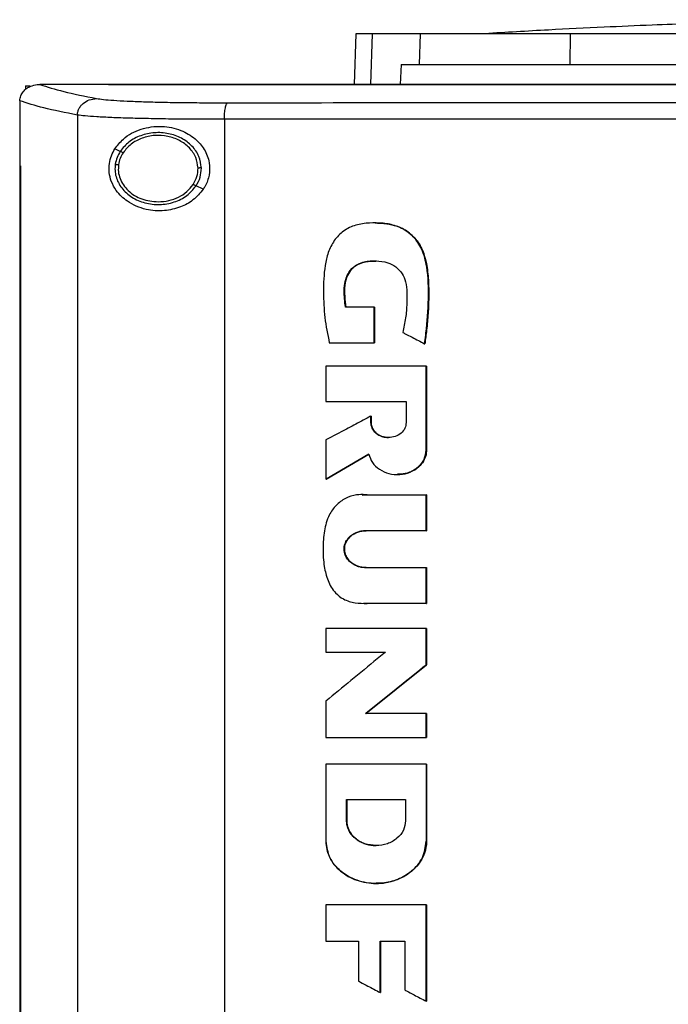
# Model space of a CAD drawing. Extents: x 0.4 to 10.6, y 0.4 to 8.1.
# Drawn here: x 7.2 to 7.3, y 3.5 to 3.7 of the extents above; entities that cross this region are included whole.
import ezdxf

# ---------------------------------------------------------------- set-up
doc = ezdxf.new("R2010")
doc.units = 0
doc.linetypes.add('SLD-SOLID', pattern=[0])
doc.layers.get('0').update_dxf_attribs({"linetype": 'CONTINUOUS'})

msp = doc.modelspace()

# ---------------------------------------------------------------- linework, layer by layer
at = {"color": 7, "linetype": 'SLD-SOLID'}
for p, q in [((7.22448, 3.66547), (7.22413, 3.65552)), ((7.23706, 3.65946), (7.23726, 3.66547)), ((7.26677, 3.65946), (7.26684, 3.66547)), ((7.23339, 3.65946), (7.23322, 3.65552)), ((7.23339, 3.65946), (7.23706, 3.65946)), ((7.15925, 3.65524), (7.15925, 3.6545)), ((7.15925, 3.65524), (7.16007, 3.65524)), ((7.16203, 3.65551), (7.1621, 3.65551)), ((7.17561, 3.65552), (7.17561, 3.65548)), ((7.17561, 3.65548), (7.17561, 3.65545)), ((7.15811, 3.6523), (7.15811, 3.65222)), ((7.15811, 3.65222), (7.15811, 3.63945)), ((7.16949, 3.64947), (7.16949, 3.35712)), ((7.19851, 3.64863), (7.19851, 3.35795)), ((7.17795, 3.6423), (7.17688, 3.64279)), ((7.15809, 3.63945), (7.15809, 3.36714)), ((7.15825, 3.63945), (7.15825, 3.36714)), ((7.15826, 3.63945), (7.15825, 3.63945)), ((7.15826, 3.63945), (7.15826, 3.36714)), ((7.19435, 3.63485), (7.19292, 3.6355)), ((7.22808, 3.61152), (7.22243, 3.61152)), ((7.22808, 3.6045), (7.22808, 3.61152)), ((7.22812, 3.61152), (7.22808, 3.61152)), ((7.22812, 3.6045), (7.22812, 3.61152)), ((7.22812, 3.61152), (7.22814, 3.61152)), ((7.22814, 3.61152), (7.22814, 3.6045)), ((7.21923, 3.6045), (7.22808, 3.6045)), ((7.22808, 3.6045), (7.22812, 3.6045)), ((7.22812, 3.6045), (7.22814, 3.6045)), ((7.23803, 3.60434), (7.23806, 3.60434)), ((7.23806, 3.60434), (7.23808, 3.60434)), ((7.21855, 3.59989), (7.21855, 3.59292)), ((7.23836, 3.58332), (7.23836, 3.59989)), ((7.23839, 3.59989), (7.23836, 3.59989)), ((7.23839, 3.58332), (7.23839, 3.59989)), ((7.23839, 3.59989), (7.23841, 3.59989)), ((7.23841, 3.59989), (7.23841, 3.58332)), ((7.21855, 3.59292), (7.23441, 3.59292)), ((7.23441, 3.59292), (7.23441, 3.58876)), ((7.22742, 3.58876), (7.22742, 3.59005)), ((7.22746, 3.59005), (7.22742, 3.59005)), ((7.22746, 3.58876), (7.22746, 3.59005)), ((7.22746, 3.59005), (7.22748, 3.59005)), ((7.22748, 3.59005), (7.22748, 3.58876)), ((7.22746, 3.58876), (7.22742, 3.58876)), ((7.22748, 3.58876), (7.22746, 3.58876)), ((7.21855, 3.58533), (7.21855, 3.5776)), ((7.2186, 3.5776), (7.22706, 3.58254)), ((7.22703, 3.58251), (7.21862, 3.5776)), ((7.23836, 3.58332), (7.23839, 3.58332)), ((7.23839, 3.58332), (7.23841, 3.58332)), ((7.2186, 3.5776), (7.21855, 3.5776)), ((7.2186, 3.5776), (7.21862, 3.5776)), ((7.22572, 3.57447), (7.22678, 3.5745)), ((7.22672, 3.5745), (7.23836, 3.5745)), ((7.23836, 3.56743), (7.23836, 3.5745)), ((7.23839, 3.5745), (7.23836, 3.5745)), ((7.23839, 3.56743), (7.23839, 3.5745)), ((7.23839, 3.5745), (7.23841, 3.5745)), ((7.23841, 3.5745), (7.23841, 3.56743)), ((7.23836, 3.56743), (7.22647, 3.56743)), ((7.23836, 3.56743), (7.23839, 3.56743)), ((7.23841, 3.56743), (7.23839, 3.56743)), ((7.22647, 3.56014), (7.23836, 3.56014)), ((7.23836, 3.55306), (7.23836, 3.56014)), ((7.23836, 3.56014), (7.23839, 3.56014)), ((7.23839, 3.55306), (7.23839, 3.56014)), ((7.23839, 3.56014), (7.23841, 3.56014)), ((7.23841, 3.56014), (7.23841, 3.55306)), ((7.23836, 3.55306), (7.22672, 3.55306)), ((7.23836, 3.55306), (7.23839, 3.55306)), ((7.23841, 3.55306), (7.23839, 3.55306)), ((7.21855, 3.54813), (7.21855, 3.54346)), ((7.23836, 3.54098), (7.23836, 3.54813)), ((7.23839, 3.54813), (7.23836, 3.54813)), ((7.23839, 3.54098), (7.23839, 3.54813)), ((7.23839, 3.54813), (7.23841, 3.54813)), ((7.23841, 3.54813), (7.23841, 3.54098)), ((7.21855, 3.54346), (7.23032, 3.54346)), ((7.22643, 3.53133), (7.23839, 3.54098)), ((7.23841, 3.54098), (7.22646, 3.53133)), ((7.23836, 3.54098), (7.23839, 3.54098)), ((7.23839, 3.54098), (7.23841, 3.54098)), ((7.21855, 3.53379), (7.21855, 3.52664)), ((7.23836, 3.53133), (7.2264, 3.53133)), ((7.23836, 3.52664), (7.23836, 3.53133)), ((7.23839, 3.53133), (7.23836, 3.53133)), ((7.23839, 3.52664), (7.23839, 3.53133)), ((7.23839, 3.53133), (7.23841, 3.53133)), ((7.23841, 3.53133), (7.23841, 3.52664)), ((7.23836, 3.52664), (7.23839, 3.52664)), ((7.23839, 3.52664), (7.23841, 3.52664)), ((7.21855, 3.52137), (7.21855, 3.50612)), ((7.23836, 3.52137), (7.23836, 3.50612)), ((7.23839, 3.52137), (7.23836, 3.52137)), ((7.23839, 3.50612), (7.23839, 3.52137)), ((7.23839, 3.52137), (7.23841, 3.52137)), ((7.23841, 3.52137), (7.23841, 3.50612)), ((7.2226, 3.51435), (7.2343, 3.51435)), ((7.2226, 3.51019), (7.2226, 3.51435)), ((7.22264, 3.51019), (7.22264, 3.51435)), ((7.22267, 3.51435), (7.22267, 3.51019)), ((7.2343, 3.51435), (7.2343, 3.51019)), ((7.2226, 3.51019), (7.22264, 3.51019)), ((7.22267, 3.51019), (7.22264, 3.51019)), ((7.23836, 3.50612), (7.23839, 3.50612)), ((7.23841, 3.50612), (7.23839, 3.50612)), ((7.22847, 3.4978), (7.22854, 3.4978)), ((7.21855, 3.49358), (7.21855, 3.48642)), ((7.23836, 3.47456), (7.23836, 3.49358)), ((7.23839, 3.49358), (7.23836, 3.49358)), ((7.23839, 3.47456), (7.23839, 3.49358)), ((7.23839, 3.49358), (7.23841, 3.49358)), ((7.23841, 3.49358), (7.23841, 3.47456)), ((7.21855, 3.48642), (7.22499, 3.48642)), ((7.22499, 3.48642), (7.22499, 3.47854)), ((7.22925, 3.48642), (7.23411, 3.48642)), ((7.22925, 3.47628), (7.22925, 3.48642)), ((7.22929, 3.47628), (7.22929, 3.48642)), ((7.22931, 3.48642), (7.22931, 3.47628)), ((7.23411, 3.48642), (7.23411, 3.47677)), ((7.22925, 3.47628), (7.22929, 3.47628)), ((7.22929, 3.47628), (7.22931, 3.47628)), ((7.23836, 3.47456), (7.23839, 3.47456)), ((7.23839, 3.47456), (7.23841, 3.47456))]:
    msp.add_line(p, q, dxfattribs=at)
at = {"color": 8, "linetype": 'SLD-SOLID'}
for p, q in [((7.2277, 3.66547), (7.22735, 3.65552)), ((7.2257, 3.57449), (7.22676, 3.5745)), ((7.22676, 3.55306), (7.22603, 3.5531))]:
    msp.add_line(p, q, dxfattribs=at)
at = {"color": 7, "linetype": 'SLD-SOLID'}
for points, knots in [([(7.33884, 3.66829), (7.33681, 3.66829), (7.33297, 3.66829), (7.32763, 3.66825), (7.32308, 3.66821), (7.31933, 3.66817), (7.31635, 3.66812), (7.31389, 3.66808), (7.31154, 3.66804), (7.30898, 3.66799), (7.30602, 3.66792), (7.30206, 3.66783), (7.29695, 3.66769), (7.29038, 3.66749), (7.28244, 3.6672), (7.27298, 3.66679), (7.26197, 3.66625), (7.25411, 3.66578), (7.24993, 3.66553)], [0, 0, 0, 0, 0.068079, 0.128192, 0.180156, 0.223703, 0.258566, 0.284558, 0.309844, 0.337298, 0.370392, 0.409165, 0.46978, 0.54189, 0.630585, 0.736491, 0.859626, 1, 1, 1, 1]), ([(7.2277, 3.66547), (7.2272, 3.66547), (7.22619, 3.66547), (7.22485, 3.66547), (7.22463, 3.66547), (7.22448, 3.66547)], [0, 0, 0, 0, 0.253927, 0.507853, 1, 1, 1, 1]), ([(7.23726, 3.66547), (7.23623, 3.66547), (7.23416, 3.66547), (7.23071, 3.66547), (7.22889, 3.66547), (7.2277, 3.66547)], [0, 0, 0, 0, 0.253924, 0.507848, 1, 1, 1, 1]), ([(7.26684, 3.66547), (7.26495, 3.66547), (7.26113, 3.66547), (7.25538, 3.66547), (7.24966, 3.66547), (7.24443, 3.66547), (7.24007, 3.66547), (7.23821, 3.66547), (7.23726, 3.66547)], [0, 0, 0, 0, 0.138918, 0.280314, 0.455837, 0.63645, 0.815514, 1, 1, 1, 1]), ([(7.34794, 3.66547), (7.34393, 3.66547), (7.3359, 3.66547), (7.32389, 3.66547), (7.31209, 3.66547), (7.30053, 3.66547), (7.2892, 3.66547), (7.27795, 3.66547), (7.27054, 3.66547), (7.26684, 3.66547)], [0, 0, 0, 0, 0.145944, 0.29204, 0.438135, 0.578062, 0.717989, 0.858994, 1, 1, 1, 1]), ([(7.23706, 3.65946), (7.23775, 3.65946), (7.23914, 3.65946), (7.24241, 3.65946), (7.24684, 3.65946), (7.25261, 3.65946), (7.25928, 3.65946), (7.26425, 3.65946), (7.26677, 3.65946)], [0, 0, 0, 0, 0.138278, 0.279, 0.454523, 0.635135, 0.814828, 1, 1, 1, 1]), ([(7.26677, 3.65946), (7.27061, 3.65946), (7.27828, 3.65946), (7.28997, 3.65946), (7.30162, 3.65946), (7.3132, 3.65946), (7.32471, 3.65946), (7.3363, 3.65946), (7.34406, 3.65946), (7.34794, 3.65946)], [0, 0, 0, 0, 0.145828, 0.291807, 0.437786, 0.577799, 0.717812, 0.858906, 1, 1, 1, 1]), ([(7.15811, 3.6523), (7.15815, 3.65262), (7.15823, 3.65326), (7.15876, 3.65412), (7.15945, 3.65475), (7.16039, 3.65526), (7.16126, 3.65548), (7.16187, 3.65551), (7.16203, 3.65551)], [0, 0, 0, 0, 0.171189, 0.341964, 0.526325, 0.662979, 0.908872, 1, 1, 1, 1]), ([(7.1621, 3.65551), (7.16353, 3.65504), (7.1664, 3.6541), (7.17097, 3.65319), (7.17327, 3.65273)], [0, 0, 0, 0, 0.497519, 1, 1, 1, 1]), ([(7.17561, 3.65551), (7.17309, 3.65551), (7.16858, 3.65551), (7.16408, 3.65551), (7.1621, 3.65551)], [0, 0, 0, 0, 0.560206, 1, 1, 1, 1]), ([(7.17564, 3.65548), (7.17563, 3.65548), (7.17563, 3.65548), (7.17562, 3.65548), (7.17561, 3.65548)], [0, 0, 0, 0, 0.559989, 1, 1, 1, 1]), ([(7.34841, 3.65545), (7.3483, 3.65545), (7.34776, 3.65545), (7.34678, 3.65545), (7.34547, 3.65545), (7.34417, 3.65545), (7.34243, 3.65545), (7.34069, 3.65545), (7.33895, 3.65545), (7.33764, 3.65545), (7.33634, 3.65545), (7.33503, 3.65545), (7.33373, 3.65545), (7.33242, 3.65545), (7.33112, 3.65545), (7.32981, 3.65545), (7.32851, 3.65545), (7.3272, 3.65545), (7.3259, 3.65545), (7.32459, 3.65545), (7.32329, 3.65545), (7.32198, 3.65545), (7.32068, 3.65545), (7.31937, 3.65545), (7.31807, 3.65545), (7.31677, 3.65545), (7.31546, 3.65545), (7.31416, 3.65545), (7.31285, 3.65545), (7.31111, 3.65545), (7.30938, 3.65545), (7.30764, 3.65545), (7.30633, 3.65545), (7.30503, 3.65545), (7.30373, 3.65545), (7.30242, 3.65545), (7.30112, 3.65545), (7.29982, 3.65545), (7.29851, 3.65545), (7.29721, 3.65545), (7.29591, 3.65545), (7.2946, 3.65545), (7.2933, 3.65545), (7.292, 3.65545), (7.2907, 3.65545), (7.28939, 3.65545), (7.28809, 3.65545), (7.28679, 3.65545), (7.28549, 3.65545), (7.28418, 3.65545), (7.28288, 3.65545), (7.28158, 3.65545), (7.27985, 3.65545), (7.27811, 3.65545), (7.27638, 3.65545), (7.27507, 3.65545), (7.27377, 3.65545), (7.27247, 3.65545), (7.27117, 3.65545), (7.26987, 3.65545), (7.26857, 3.65545), (7.26727, 3.65545), (7.26597, 3.65545), (7.26467, 3.65545), (7.26337, 3.65545), (7.26207, 3.65545), (7.26078, 3.65545), (7.25948, 3.65545), (7.25818, 3.65545), (7.25688, 3.65545), (7.25558, 3.65545), (7.25428, 3.65545), (7.25298, 3.65545), (7.25169, 3.65545), (7.25039, 3.65545), (7.24909, 3.65545), (7.24736, 3.65545), (7.24563, 3.65545), (7.2439, 3.65545), (7.24261, 3.65545), (7.24131, 3.65545), (7.24002, 3.65545), (7.23872, 3.65545), (7.23742, 3.65545), (7.23613, 3.65545), (7.23483, 3.65545), (7.23354, 3.65545), (7.23225, 3.65545), (7.23095, 3.65545), (7.22966, 3.65545), (7.22836, 3.65545), (7.22707, 3.65545), (7.22578, 3.65545), (7.22448, 3.65545), (7.22319, 3.65545), (7.2219, 3.65545), (7.22061, 3.65545), (7.21931, 3.65545), (7.21802, 3.65545), (7.21673, 3.65545), (7.21544, 3.65545), (7.21372, 3.65545), (7.212, 3.65545), (7.21028, 3.65545), (7.20899, 3.65545), (7.2077, 3.65545), (7.20641, 3.65545), (7.20512, 3.65545), (7.20383, 3.65545), (7.20255, 3.65545), (7.20126, 3.65545), (7.19997, 3.65545), (7.19868, 3.65545), (7.1974, 3.65545), (7.19611, 3.65545), (7.19482, 3.65545), (7.19354, 3.65545), (7.19225, 3.65545), (7.19097, 3.65545), (7.18968, 3.65545), (7.1884, 3.65545), (7.18711, 3.65545), (7.18583, 3.65545), (7.18455, 3.65545), (7.18326, 3.65545), (7.18198, 3.65545), (7.1807, 3.65545), (7.17942, 3.65545), (7.17772, 3.65545), (7.17645, 3.65545), (7.17561, 3.65545)], [0, 0, 0, 0, 0.001877, 0.009383, 0.01689, 0.024396, 0.031903, 0.046916, 0.054423, 0.061929, 0.069436, 0.076942, 0.084449, 0.091955, 0.099462, 0.106969, 0.114475, 0.121982, 0.129488, 0.136995, 0.144501, 0.152008, 0.159515, 0.167021, 0.174528, 0.182034, 0.189541, 0.197047, 0.204554, 0.21206, 0.227074, 0.23458, 0.242087, 0.249593, 0.2571, 0.264606, 0.272113, 0.27962, 0.287126, 0.294633, 0.302139, 0.309646, 0.317152, 0.324659, 0.332166, 0.339672, 0.347179, 0.354685, 0.362192, 0.369698, 0.377205, 0.384711, 0.392218, 0.407231, 0.414738, 0.422244, 0.429751, 0.437257, 0.444764, 0.452271, 0.459777, 0.467284, 0.47479, 0.482297, 0.489803, 0.49731, 0.504816, 0.512323, 0.51983, 0.527336, 0.534843, 0.542349, 0.549856, 0.557362, 0.564869, 0.572376, 0.579882, 0.594895, 0.602402, 0.609908, 0.617415, 0.624922, 0.632428, 0.639935, 0.647441, 0.654948, 0.662454, 0.669961, 0.677467, 0.684974, 0.692481, 0.699987, 0.707494, 0.715, 0.722507, 0.730013, 0.73752, 0.745027, 0.752533, 0.76004, 0.767546, 0.775053, 0.790066, 0.797573, 0.805079, 0.812586, 0.820092, 0.827599, 0.835105, 0.842612, 0.850118, 0.857625, 0.865132, 0.872638, 0.880145, 0.887651, 0.895158, 0.902664, 0.910171, 0.917678, 0.925184, 0.932691, 0.940197, 0.947704, 0.95521, 0.962717, 0.970224, 0.97773, 0.985237, 1, 1, 1, 1]), ([(7.34841, 3.65548), (7.3483, 3.65548), (7.34776, 3.65548), (7.34678, 3.65548), (7.34547, 3.65548), (7.34417, 3.65548), (7.34243, 3.65548), (7.34069, 3.65548), (7.33895, 3.65548), (7.33764, 3.65548), (7.33634, 3.65548), (7.33503, 3.65548), (7.33373, 3.65548), (7.33242, 3.65548), (7.33112, 3.65548), (7.32981, 3.65548), (7.32851, 3.65548), (7.3272, 3.65548), (7.3259, 3.65548), (7.32459, 3.65548), (7.32329, 3.65548), (7.32198, 3.65548), (7.32068, 3.65548), (7.31937, 3.65548), (7.31807, 3.65548), (7.31677, 3.65548), (7.31546, 3.65548), (7.31416, 3.65548), (7.31285, 3.65548), (7.31111, 3.65548), (7.30938, 3.65548), (7.30764, 3.65548), (7.30633, 3.65548), (7.30503, 3.65548), (7.30373, 3.65548), (7.30242, 3.65548), (7.30112, 3.65548), (7.29982, 3.65548), (7.29851, 3.65548), (7.29721, 3.65548), (7.29591, 3.65548), (7.2946, 3.65548), (7.2933, 3.65548), (7.292, 3.65548), (7.2907, 3.65548), (7.28939, 3.65548), (7.28809, 3.65548), (7.28679, 3.65548), (7.28549, 3.65548), (7.28418, 3.65548), (7.28288, 3.65548), (7.28158, 3.65548), (7.27985, 3.65548), (7.27811, 3.65548), (7.27638, 3.65548), (7.27507, 3.65548), (7.27377, 3.65548), (7.27247, 3.65548), (7.27117, 3.65548), (7.26987, 3.65548), (7.26857, 3.65548), (7.26727, 3.65548), (7.26597, 3.65548), (7.26467, 3.65548), (7.26337, 3.65548), (7.26207, 3.65548), (7.26078, 3.65548), (7.25948, 3.65548), (7.25818, 3.65548), (7.25688, 3.65548), (7.25558, 3.65548), (7.25428, 3.65548), (7.25298, 3.65548), (7.25169, 3.65548), (7.25039, 3.65548), (7.24909, 3.65548), (7.24736, 3.65548), (7.24563, 3.65548), (7.2439, 3.65548), (7.24261, 3.65548), (7.24131, 3.65548), (7.24002, 3.65548), (7.23872, 3.65548), (7.23742, 3.65548), (7.23613, 3.65548), (7.23483, 3.65548), (7.23354, 3.65548), (7.23225, 3.65548), (7.23095, 3.65548), (7.22966, 3.65548), (7.22836, 3.65548), (7.22707, 3.65548), (7.22578, 3.65548), (7.22448, 3.65548), (7.22319, 3.65548), (7.2219, 3.65548), (7.22061, 3.65548), (7.21931, 3.65548), (7.21802, 3.65548), (7.21673, 3.65548), (7.21544, 3.65548), (7.21372, 3.65548), (7.212, 3.65548), (7.21028, 3.65548), (7.20899, 3.65548), (7.2077, 3.65548), (7.20641, 3.65548), (7.20512, 3.65548), (7.20383, 3.65548), (7.20255, 3.65548), (7.20126, 3.65548), (7.19997, 3.65548), (7.19868, 3.65548), (7.1974, 3.65548), (7.19611, 3.65548), (7.19482, 3.65548), (7.19354, 3.65548), (7.19225, 3.65548), (7.19097, 3.65548), (7.18968, 3.65548), (7.1884, 3.65548), (7.18711, 3.65548), (7.18583, 3.65548), (7.18455, 3.65548), (7.18326, 3.65548), (7.18198, 3.65548), (7.1807, 3.65548), (7.17942, 3.65548), (7.17773, 3.65548), (7.17647, 3.65548), (7.17564, 3.65548)], [0, 0, 0, 0, 0.001877, 0.009385, 0.016892, 0.0244, 0.031907, 0.046923, 0.05443, 0.061938, 0.069445, 0.076953, 0.084461, 0.091968, 0.099476, 0.106983, 0.114491, 0.121999, 0.129506, 0.137014, 0.144522, 0.152029, 0.159537, 0.167044, 0.174552, 0.18206, 0.189567, 0.197075, 0.204582, 0.21209, 0.227105, 0.234613, 0.242121, 0.249628, 0.257136, 0.264643, 0.272151, 0.279659, 0.287166, 0.294674, 0.302181, 0.309689, 0.317197, 0.324704, 0.332212, 0.339719, 0.347227, 0.354735, 0.362242, 0.36975, 0.377258, 0.384765, 0.392273, 0.407288, 0.414796, 0.422303, 0.429811, 0.437318, 0.444826, 0.452334, 0.459841, 0.467349, 0.474857, 0.482364, 0.489872, 0.497379, 0.504887, 0.512395, 0.519902, 0.52741, 0.534917, 0.542425, 0.549933, 0.55744, 0.564948, 0.572456, 0.579963, 0.594978, 0.602486, 0.609994, 0.617501, 0.625009, 0.632516, 0.640024, 0.647532, 0.655039, 0.662547, 0.670054, 0.677562, 0.68507, 0.692577, 0.700085, 0.707593, 0.7151, 0.722608, 0.730115, 0.737623, 0.745131, 0.752638, 0.760146, 0.767653, 0.775161, 0.790176, 0.797684, 0.805192, 0.812699, 0.820207, 0.827714, 0.835222, 0.84273, 0.850237, 0.857745, 0.865252, 0.87276, 0.880268, 0.887775, 0.895283, 0.90279, 0.910298, 0.917806, 0.925313, 0.932821, 0.940329, 0.947836, 0.955344, 0.962851, 0.970359, 0.977867, 0.985374, 1, 1, 1, 1]), ([(7.5212, 3.65552), (7.50849, 3.65552), (7.48302, 3.65552), (7.44443, 3.65552), (7.40557, 3.65552), (7.36655, 3.65552), (7.32771, 3.65552), (7.28916, 3.65552), (7.25101, 3.65552), (7.21319, 3.65552), (7.18827, 3.65552), (7.17586, 3.65552)], [0, 0, 0, 0, 0.111558, 0.223511, 0.335747, 0.448152, 0.56061, 0.671001, 0.781223, 0.891168, 1, 1, 1, 1]), ([(7.16949, 3.64947), (7.16713, 3.64993), (7.16245, 3.65086), (7.15955, 3.65182), (7.15811, 3.6523)], [0, 0, 0, 0, 0.502525, 1, 1, 1, 1]), ([(7.16949, 3.64947), (7.16951, 3.64968), (7.16954, 3.6501), (7.16977, 3.65071), (7.17013, 3.65128), (7.17077, 3.65194), (7.17182, 3.65257), (7.17278, 3.65267), (7.17327, 3.65273)], [0, 0, 0, 0, 0.114335, 0.230496, 0.349853, 0.473222, 0.731063, 1, 1, 1, 1]), ([(7.17327, 3.65273), (7.17369, 3.65267), (7.17452, 3.65254), (7.17662, 3.65237), (7.17929, 3.65222), (7.18254, 3.6521), (7.18625, 3.652), (7.19033, 3.65194), (7.19467, 3.6519), (7.19768, 3.6519), (7.19919, 3.65189)], [0, 0, 0, 0, 0.1128503, 0.2296571, 0.3506996, 0.4757319, 0.6040948, 0.7349247, 0.867227, 1, 1, 1, 1]), ([(7.19851, 3.64863), (7.19852, 3.64904), (7.19854, 3.64987), (7.1987, 3.65092), (7.19892, 3.65169), (7.1991, 3.65183), (7.19919, 3.65189)], [0, 0, 0, 0, 0.253058, 0.504377, 0.75316, 1, 1, 1, 1]), ([(7.19919, 3.65189), (7.21151, 3.65191), (7.23618, 3.65193), (7.27345, 3.65195), (7.31088, 3.65196), (7.3359, 3.65196), (7.34841, 3.65196)], [0, 0, 0, 0, 0.249088, 0.498957, 0.749348, 1, 1, 1, 1]), ([(7.19851, 3.64863), (7.19682, 3.64863), (7.19345, 3.64863), (7.18859, 3.64867), (7.18402, 3.64874), (7.17987, 3.64884), (7.17623, 3.64896), (7.17324, 3.64911), (7.17089, 3.64928), (7.16995, 3.6494), (7.16949, 3.64947)], [0, 0, 0, 0, 0.13277, 0.26507, 0.3959, 0.524263, 0.649297, 0.770341, 0.887149, 1, 1, 1, 1]), ([(7.34841, 3.6487), (7.33584, 3.6487), (7.31071, 3.6487), (7.27311, 3.64868), (7.23567, 3.64866), (7.21089, 3.64864), (7.19851, 3.64863)], [0, 0, 0, 0, 0.250653, 0.501044, 0.750913, 1, 1, 1, 1]), ([(7.17688, 3.64279), (7.17741, 3.64347), (7.17879, 3.64525), (7.18197, 3.64688), (7.18597, 3.64746), (7.18976, 3.6467), (7.19267, 3.64502), (7.19466, 3.64277), (7.19565, 3.64021), (7.19562, 3.63764), (7.195, 3.63589), (7.19447, 3.63505), (7.19435, 3.63485)], [0, 0, 0, 0, 0.096051, 0.249194, 0.404369, 0.536664, 0.644883, 0.734599, 0.824789, 0.903416, 0.97712, 1, 1, 1, 1]), ([(7.19396, 3.63902), (7.19385, 3.6398), (7.19363, 3.6414), (7.19216, 3.64346), (7.19006, 3.64502), (7.18748, 3.64592), (7.18469, 3.6461), (7.182, 3.64552), (7.17958, 3.6443), (7.17848, 3.64296), (7.17795, 3.6423)], [0, 0, 0, 0, 0.112354, 0.22965, 0.354121, 0.484928, 0.618861, 0.751647, 0.879399, 1, 1, 1, 1]), ([(7.19331, 3.63901), (7.19321, 3.63973), (7.193, 3.64121), (7.19164, 3.64311), (7.1897, 3.64455), (7.18732, 3.64538), (7.18475, 3.64555), (7.18226, 3.64502), (7.18003, 3.64388), (7.17901, 3.64264), (7.17852, 3.64204)], [0, 0, 0, 0, 0.112351, 0.229645, 0.354116, 0.484926, 0.618863, 0.751651, 0.879401, 1, 1, 1, 1]), ([(7.19435, 3.63485), (7.19371, 3.63408), (7.19245, 3.63257), (7.18971, 3.63116), (7.1865, 3.63042), (7.1828, 3.6307), (7.17952, 3.6321), (7.17731, 3.63417), (7.17617, 3.63623), (7.17571, 3.63811), (7.17574, 3.63988), (7.17616, 3.64149), (7.17664, 3.64235), (7.17688, 3.64279)], [0, 0, 0, 0, 0.096511, 0.189985, 0.302576, 0.435933, 0.589018, 0.705526, 0.779644, 0.837106, 0.894896, 0.946703, 1, 1, 1, 1]), ([(7.17795, 3.6423), (7.17771, 3.6419), (7.17724, 3.64111), (7.17706, 3.6402), (7.17696, 3.63976)], [0, 0, 0, 0, 0.505828, 1, 1, 1, 1]), ([(7.17852, 3.64204), (7.17844, 3.64208), (7.17828, 3.64215), (7.17809, 3.64224), (7.17797, 3.64229), (7.17795, 3.6423), (7.17795, 3.6423)], [0, 0, 0, 0, 0.3017446, 0.5882406, 0.798949, 1, 1, 1, 1]), ([(7.17852, 3.64204), (7.1783, 3.64167), (7.17787, 3.64094), (7.1777, 3.6401), (7.17761, 3.63969)], [0, 0, 0, 0, 0.505811, 1, 1, 1, 1]), ([(7.15809, 3.63945), (7.15811, 3.63945), (7.15813, 3.63945), (7.15818, 3.63945), (7.15822, 3.63945), (7.15825, 3.63945)], [0, 0, 0, 0, 0.250017, 0.500033, 1, 1, 1, 1]), ([(7.17696, 3.63976), (7.17693, 3.63935), (7.17686, 3.63853), (7.17715, 3.63688), (7.17815, 3.63493), (7.1802, 3.63312), (7.18282, 3.632), (7.18573, 3.63167), (7.18859, 3.63217), (7.19118, 3.63341), (7.19235, 3.63481), (7.19292, 3.6355)], [0, 0, 0, 0, 0.056272, 0.112764, 0.228524, 0.351463, 0.481616, 0.615924, 0.749747, 0.878624, 1, 1, 1, 1]), ([(7.17696, 3.63976), (7.17697, 3.63976), (7.17698, 3.63976), (7.17702, 3.63975), (7.17708, 3.63975), (7.17719, 3.63973), (7.17737, 3.63972), (7.17753, 3.6397), (7.17761, 3.63969)], [0, 0, 0, 0, 0.111517, 0.225528, 0.343671, 0.466835, 0.726892, 1, 1, 1, 1]), ([(7.17761, 3.63969), (7.17758, 3.63923), (7.17751, 3.6383), (7.17787, 3.63692), (7.17853, 3.63563), (7.17986, 3.63411), (7.18219, 3.63267), (7.18433, 3.63246), (7.18543, 3.63235)], [0, 0, 0, 0, 0.114352, 0.229647, 0.347903, 0.470494, 0.728564, 1, 1, 1, 1]), ([(7.19234, 3.63576), (7.19263, 3.63627), (7.1932, 3.63728), (7.19327, 3.63844), (7.19331, 3.63901)], [0, 0, 0, 0, 0.506391, 1, 1, 1, 1]), ([(7.19292, 3.6355), (7.19323, 3.63605), (7.19385, 3.63715), (7.19392, 3.6384), (7.19396, 3.63902)], [0, 0, 0, 0, 0.506391, 1, 1, 1, 1]), ([(7.19396, 3.63902), (7.19395, 3.63902), (7.19394, 3.63902), (7.19385, 3.63902), (7.19371, 3.63902), (7.19352, 3.63902), (7.19338, 3.63901), (7.19331, 3.63901)], [0, 0, 0, 0, 0.166745, 0.34103, 0.526502, 0.758646, 1, 1, 1, 1]), ([(7.18543, 3.63235), (7.18613, 3.63239), (7.18752, 3.63248), (7.18946, 3.63319), (7.19115, 3.63425), (7.19195, 3.63526), (7.19234, 3.63576)], [0, 0, 0, 0, 0.262049, 0.518383, 0.764924, 1, 1, 1, 1]), ([(7.19292, 3.6355), (7.19292, 3.6355), (7.19291, 3.6355), (7.19287, 3.63552), (7.19282, 3.63554), (7.19272, 3.63559), (7.19256, 3.63566), (7.19242, 3.63573), (7.19234, 3.63576)], [0, 0, 0, 0, 0.113702, 0.229474, 0.348698, 0.472146, 0.7305, 1, 1, 1, 1]), ([(7.23803, 3.60434), (7.23805, 3.60448), (7.23815, 3.60517), (7.23855, 3.60811), (7.23889, 3.61303), (7.23878, 3.61864), (7.23783, 3.6224), (7.23675, 3.62432), (7.23586, 3.62544), (7.23482, 3.62636), (7.23368, 3.62708), (7.23244, 3.6276), (7.23115, 3.62793), (7.22939, 3.62818), (7.22713, 3.62822), (7.22445, 3.62786), (7.22237, 3.6269), (7.22103, 3.62573), (7.22019, 3.6247), (7.21951, 3.62356), (7.219, 3.62234), (7.21863, 3.62107), (7.21815, 3.61846), (7.21802, 3.61458), (7.21822, 3.60945), (7.21889, 3.60616), (7.21923, 3.6045)], [0, 0, 0, 0, 0.007054, 0.035271, 0.148274, 0.253611, 0.314996, 0.339504, 0.36349, 0.386364, 0.408763, 0.431152, 0.453522, 0.475872, 0.52065, 0.566779, 0.611409, 0.633509, 0.655597, 0.677673, 0.699735, 0.721785, 0.743821, 0.832227, 0.915521, 1, 1, 1, 1]), ([(7.22825, 3.62817), (7.22888, 3.62815), (7.23016, 3.62813), (7.23241, 3.6277), (7.23484, 3.62658), (7.23688, 3.62443), (7.23793, 3.62217), (7.23842, 3.62018), (7.23866, 3.61854), (7.23884, 3.61634), (7.23888, 3.61414), (7.23882, 3.61194), (7.23874, 3.61029), (7.23861, 3.60864), (7.23841, 3.60665), (7.23821, 3.60522), (7.23808, 3.60434)], [0, 0, 0, 0, 0.062643, 0.12836, 0.228026, 0.324262, 0.417937, 0.472806, 0.527618, 0.582402, 0.692005, 0.746772, 0.801538, 0.856303, 0.911069, 1, 1, 1, 1]), ([(7.22843, 3.62818), (7.22914, 3.62815), (7.23055, 3.62808), (7.2326, 3.62761), (7.23445, 3.62671), (7.23642, 3.62503), (7.23802, 3.62226), (7.2389, 3.61747), (7.23893, 3.61146), (7.23835, 3.60671), (7.23806, 3.60434)], [0, 0, 0, 0, 0.07146, 0.142137, 0.210724, 0.276493, 0.400536, 0.521257, 0.760431, 1, 1, 1, 1]), ([(7.22243, 3.61152), (7.22241, 3.61165), (7.22231, 3.61235), (7.22218, 3.61363), (7.22213, 3.61534), (7.22238, 3.61702), (7.22308, 3.61856), (7.22421, 3.61974), (7.22603, 3.62055), (7.22826, 3.62075), (7.2306, 3.62051), (7.23242, 3.61957), (7.23367, 3.61824), (7.23438, 3.61645), (7.23459, 3.61444), (7.23453, 3.61204), (7.23435, 3.6094), (7.23393, 3.60751), (7.23372, 3.60657)], [0, 0, 0, 0, 0.0136557, 0.0683037, 0.1238864, 0.1791096, 0.2321658, 0.2855508, 0.3337535, 0.4230888, 0.5009315, 0.5597753, 0.6187519, 0.674003, 0.7434959, 0.8134116, 0.9061847, 1, 1, 1, 1]), ([(7.22247, 3.61152), (7.22231, 3.61274), (7.22208, 3.61457), (7.22241, 3.61704), (7.2231, 3.61849), (7.22398, 3.61945), (7.22514, 3.62022), (7.22668, 3.62062), (7.22789, 3.62062), (7.22839, 3.62062)], [0, 0, 0, 0, 0.282017, 0.422246, 0.566451, 0.641959, 0.720258, 0.884654, 1, 1, 1, 1]), ([(7.22857, 3.62066), (7.22816, 3.62065), (7.22732, 3.62064), (7.22628, 3.62048), (7.22543, 3.62024), (7.22456, 3.61986), (7.22357, 3.61909), (7.22267, 3.61769), (7.22219, 3.61583), (7.22222, 3.61368), (7.2224, 3.61224), (7.22249, 3.61152)], [0, 0, 0, 0, 0.095198, 0.190443, 0.238028, 0.296706, 0.406836, 0.51665, 0.670903, 0.833809, 1, 1, 1, 1]), ([(7.23372, 3.60657), (7.23385, 3.6065), (7.23447, 3.60618), (7.2355, 3.60565), (7.23681, 3.60497), (7.23762, 3.60455), (7.23803, 3.60434)], [0, 0, 0, 0, 0.0866218, 0.4331093, 0.7165545, 1, 1, 1, 1]), ([(7.23836, 3.59989), (7.23669, 3.59989), (7.23336, 3.59989), (7.22676, 3.59989), (7.22182, 3.59989), (7.21855, 3.59989)], [0, 0, 0, 0, 0.252081, 0.504162, 1, 1, 1, 1]), ([(7.22742, 3.59005), (7.2273, 3.58998), (7.22668, 3.58965), (7.22507, 3.58879), (7.22224, 3.58729), (7.2199, 3.58604), (7.21855, 3.58533)], [0, 0, 0, 0, 0.0418531, 0.2092654, 0.5440903, 1, 1, 1, 1]), ([(7.23441, 3.58876), (7.23435, 3.58837), (7.23424, 3.58757), (7.2334, 3.5866), (7.23226, 3.58596), (7.23091, 3.58575), (7.22957, 3.58596), (7.22842, 3.5866), (7.22759, 3.58757), (7.22748, 3.58837), (7.22742, 3.58876)], [0, 0, 0, 0, 0.114599, 0.235527, 0.364894, 0.499996, 0.635096, 0.764467, 0.885396, 1, 1, 1, 1]), ([(7.22746, 3.58876), (7.22747, 3.58856), (7.2275, 3.58817), (7.22771, 3.58762), (7.22804, 3.5871), (7.22863, 3.5865), (7.22961, 3.58595), (7.23049, 3.58586), (7.23094, 3.58582)], [0, 0, 0, 0, 0.1143462, 0.2307482, 0.3503252, 0.4738818, 0.7325586, 1, 1, 1, 1]), ([(7.22748, 3.58876), (7.22749, 3.58863), (7.2275, 3.58823), (7.22773, 3.58758), (7.22824, 3.58686), (7.22903, 3.58626), (7.22997, 3.58587), (7.23065, 3.58586), (7.23096, 3.58586)], [0, 0, 0, 0, 0.077272, 0.233228, 0.403817, 0.594753, 0.817116, 1, 1, 1, 1]), ([(7.21855, 3.5776), (7.21868, 3.57767), (7.21928, 3.57803), (7.22085, 3.57894), (7.22355, 3.58052), (7.22577, 3.58181), (7.22702, 3.58254)], [0, 0, 0, 0, 0.042889, 0.2144452, 0.5575577, 1, 1, 1, 1]), ([(7.22702, 3.58254), (7.22722, 3.58196), (7.22762, 3.58076), (7.22912, 3.57942), (7.231, 3.57861), (7.23311, 3.57843), (7.23516, 3.57889), (7.23688, 3.57995), (7.23811, 3.58148), (7.23828, 3.58272), (7.23836, 3.58332)], [0, 0, 0, 0, 0.115902, 0.239093, 0.369912, 0.504919, 0.638702, 0.766413, 0.886089, 1, 1, 1, 1]), ([(7.23841, 3.58332), (7.23841, 3.58314), (7.23838, 3.58249), (7.23803, 3.58141), (7.23717, 3.58022), (7.23588, 3.57925), (7.23432, 3.57861), (7.2332, 3.57859), (7.23269, 3.57859)], [0, 0, 0, 0, 0.065213, 0.23331, 0.402648, 0.593092, 0.814874, 1, 1, 1, 1]), ([(7.23269, 3.57858), (7.23284, 3.57856), (7.23369, 3.57847), (7.2352, 3.57892), (7.23693, 3.57994), (7.23792, 3.58125), (7.23833, 3.58242), (7.23837, 3.58302), (7.23839, 3.58332)], [0, 0, 0, 0, 0.05633, 0.310944, 0.554017, 0.781825, 0.891782, 1, 1, 1, 1]), ([(7.22672, 3.5745), (7.22658, 3.57451), (7.22588, 3.57458), (7.2244, 3.57455), (7.22236, 3.57392), (7.2208, 3.57273), (7.21981, 3.57154), (7.21884, 3.56993), (7.21814, 3.56733), (7.21791, 3.5639), (7.2181, 3.56058), (7.21885, 3.55756), (7.22014, 3.55527), (7.22209, 3.55375), (7.22431, 3.55311), (7.22592, 3.55308), (7.22672, 3.55306)], [0, 0, 0, 0, 0.013224, 0.066369, 0.138726, 0.210671, 0.247799, 0.284922, 0.386298, 0.49539, 0.60721, 0.696342, 0.786277, 0.848207, 0.924304, 1, 1, 1, 1]), ([(7.22647, 3.56014), (7.22633, 3.56014), (7.22562, 3.56016), (7.22445, 3.56046), (7.22323, 3.56127), (7.22243, 3.56229), (7.22209, 3.56343), (7.22217, 3.56455), (7.22261, 3.56554), (7.22336, 3.5664), (7.22445, 3.56707), (7.22554, 3.56739), (7.22625, 3.56742), (7.22647, 3.56743)], [0, 0, 0, 0, 0.033722, 0.170472, 0.283685, 0.379519, 0.475805, 0.56097, 0.642885, 0.730518, 0.830539, 0.947149, 1, 1, 1, 1]), ([(7.22653, 3.56743), (7.22644, 3.56742), (7.226, 3.56742), (7.2253, 3.5673), (7.22448, 3.56701), (7.22383, 3.56665), (7.22313, 3.5661), (7.2226, 3.5654), (7.22231, 3.56466), (7.22217, 3.56396), (7.22221, 3.56326), (7.22242, 3.56261), (7.22272, 3.562), (7.22317, 3.56144), (7.22379, 3.56094), (7.22441, 3.56059), (7.22533, 3.56023), (7.22605, 3.56018), (7.22653, 3.56014)], [0, 0, 0, 0, 0.021144, 0.10615, 0.169479, 0.22892, 0.283339, 0.38411, 0.432071, 0.472955, 0.554397, 0.594843, 0.635276, 0.716732, 0.765345, 0.825873, 0.886369, 1, 1, 1, 1]), ([(7.22651, 3.56014), (7.22594, 3.56019), (7.22484, 3.5603), (7.22363, 3.56099), (7.22289, 3.56174), (7.22249, 3.56237), (7.22224, 3.56306), (7.22215, 3.56378), (7.22224, 3.5645), (7.22249, 3.56519), (7.22289, 3.56583), (7.22363, 3.56657), (7.22484, 3.56727), (7.22594, 3.56737), (7.22651, 3.56743)], [0, 0, 0, 0, 0.134936, 0.264016, 0.32562, 0.385144, 0.443027, 0.500001, 0.556977, 0.614857, 0.674376, 0.735977, 0.865058, 1, 1, 1, 1]), ([(7.22678, 3.55306), (7.22669, 3.55306), (7.22645, 3.55305), (7.2262, 3.55307), (7.22605, 3.55307)], [0, 0, 0, 0, 0.383273, 1, 1, 1, 1]), ([(7.23836, 3.54813), (7.2367, 3.54813), (7.2334, 3.54813), (7.2268, 3.54813), (7.22185, 3.54813), (7.21855, 3.54813)], [0, 0, 0, 0, 0.2501587, 0.5003174, 1, 1, 1, 1]), ([(7.23032, 3.54346), (7.23021, 3.54338), (7.22967, 3.54293), (7.22739, 3.54106), (7.22358, 3.53792), (7.2202, 3.53514), (7.21855, 3.53379)], [0, 0, 0, 0, 0.027632, 0.138162, 0.580279, 1, 1, 1, 1]), ([(7.2264, 3.53133), (7.2265, 3.53141), (7.22705, 3.53185), (7.22934, 3.5337), (7.23322, 3.53683), (7.23666, 3.53961), (7.23836, 3.54098)], [0, 0, 0, 0, 0.027383, 0.136915, 0.575042, 1, 1, 1, 1]), ([(7.21855, 3.52664), (7.2202, 3.52664), (7.2235, 3.52664), (7.2301, 3.52664), (7.23506, 3.52664), (7.23836, 3.52664)], [0, 0, 0, 0, 0.250159, 0.500317, 1, 1, 1, 1]), ([(7.23836, 3.52137), (7.23667, 3.52137), (7.23328, 3.52137), (7.22668, 3.52137), (7.22177, 3.52137), (7.21855, 3.52137)], [0, 0, 0, 0, 0.255919, 0.511838, 1, 1, 1, 1]), ([(7.2343, 3.51019), (7.23421, 3.50954), (7.23402, 3.5082), (7.23262, 3.50657), (7.2307, 3.50551), (7.22845, 3.50514), (7.2262, 3.50551), (7.22428, 3.50657), (7.22289, 3.5082), (7.2227, 3.50954), (7.2226, 3.51019)], [0, 0, 0, 0, 0.114622, 0.235572, 0.364956, 0.500051, 0.635138, 0.764484, 0.885394, 1, 1, 1, 1]), ([(7.22847, 3.50527), (7.22772, 3.50534), (7.22624, 3.50548), (7.2246, 3.50641), (7.22361, 3.50742), (7.22306, 3.50828), (7.22271, 3.50921), (7.22267, 3.50986), (7.22264, 3.51019)], [0, 0, 0, 0, 0.268243, 0.526619, 0.650044, 0.769475, 0.885752, 1, 1, 1, 1]), ([(7.22267, 3.51019), (7.22267, 3.51004), (7.22269, 3.50942), (7.22301, 3.50835), (7.22384, 3.50712), (7.22487, 3.50629), (7.22588, 3.50577), (7.22675, 3.50548), (7.22762, 3.5053), (7.22821, 3.50529), (7.2285, 3.50529)], [0, 0, 0, 0, 0.053208, 0.219638, 0.385615, 0.573839, 0.682254, 0.790631, 0.898985, 1, 1, 1, 1]), ([(7.21855, 3.50612), (7.21871, 3.50502), (7.21903, 3.50276), (7.22139, 3.5), (7.22464, 3.49821), (7.22845, 3.49759), (7.23226, 3.49821), (7.23551, 3.5), (7.23788, 3.50276), (7.2382, 3.50502), (7.23836, 3.50612)], [0, 0, 0, 0, 0.114471, 0.235407, 0.364806, 0.499892, 0.635042, 0.764443, 0.885332, 1, 1, 1, 1]), ([(7.23839, 3.50612), (7.23836, 3.50558), (7.23828, 3.50447), (7.23768, 3.50289), (7.23675, 3.50144), (7.23507, 3.49973), (7.23229, 3.4982), (7.22848, 3.49759), (7.22468, 3.4982), (7.22191, 3.49973), (7.22023, 3.50144), (7.2193, 3.50289), (7.21871, 3.50447), (7.21863, 3.50558), (7.2186, 3.50612)], [0, 0, 0, 0, 0.057061, 0.115132, 0.174722, 0.236335, 0.365361, 0.50011, 0.634795, 0.763819, 0.825512, 0.88507, 0.942988, 1, 1, 1, 1]), ([(7.23841, 3.50612), (7.23841, 3.50592), (7.23838, 3.50493), (7.23801, 3.50356), (7.23723, 3.50211), (7.23611, 3.50066), (7.23456, 3.49943), (7.23277, 3.49856), (7.23128, 3.4981), (7.22984, 3.49782), (7.22891, 3.49783), (7.22849, 3.49783)], [0, 0, 0, 0, 0.042719, 0.206952, 0.288156, 0.386977, 0.586313, 0.69519, 0.804032, 0.91285, 1, 1, 1, 1]), ([(7.23836, 3.49358), (7.23505, 3.49358), (7.2301, 3.49358), (7.2235, 3.49358), (7.2202, 3.49358), (7.21855, 3.49358)], [0, 0, 0, 0, 0.499974, 0.749984, 1, 1, 1, 1]), ([(7.22499, 3.47854), (7.22511, 3.47847), (7.22573, 3.47814), (7.22675, 3.4776), (7.22805, 3.47692), (7.22885, 3.47649), (7.22925, 3.47628)], [0, 0, 0, 0, 0.0870927, 0.4354635, 0.7177316, 1, 1, 1, 1]), ([(7.23411, 3.47677), (7.23423, 3.4767), (7.23485, 3.47638), (7.23587, 3.47585), (7.23716, 3.47518), (7.23796, 3.47477), (7.23836, 3.47456)], [0, 0, 0, 0, 0.0877198, 0.4385992, 0.7192994, 1, 1, 1, 1])]:
    msp.add_open_spline(points, degree=3, knots=knots, dxfattribs=at)

doc.saveas('drawing.dxf')
